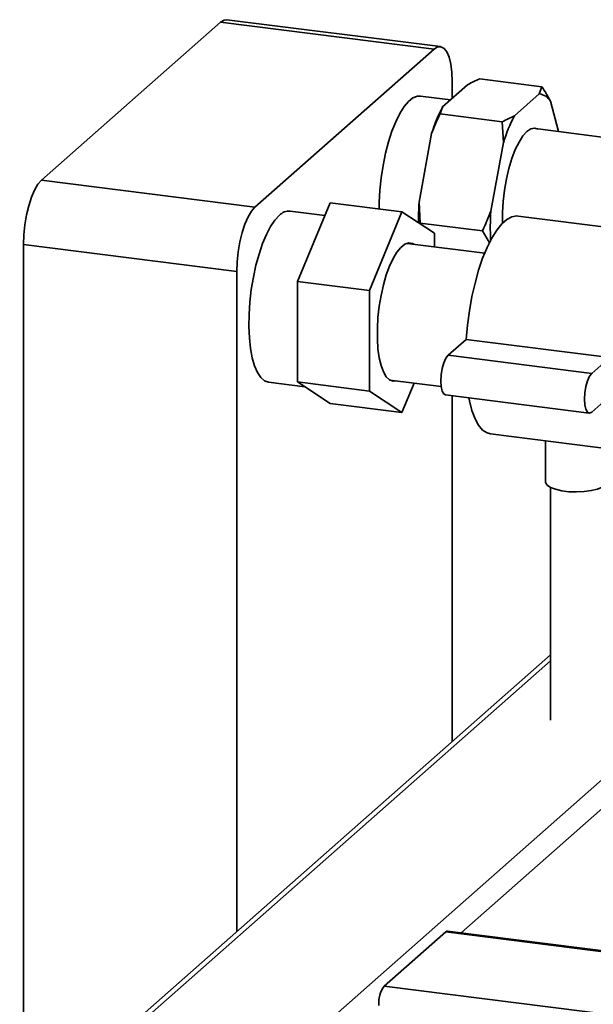
# Paper-space layout 'Blatt2' of a CAD drawing. Units: millimetres. Extents: x 0 to 5940, y 0 to 4200.
# Drawn here: x 4535 to 4647, y 1482 to 1674 of the extents above; entities that cross this region are included whole.
import ezdxf

# ---------------------------------------------------------------- set-up
doc = ezdxf.new("R2010")
doc.units = ezdxf.units.MM

psp = doc.layouts.new('Blatt2')

# ---------------------------------------------------------------- linework, layer by layer
at = {"color": 7, "linetype": 'Continuous', "lineweight": 35, "ltscale": 10}
for p, q in [((4574.63, 1673.98), (4539.62, 1643.11)), ((4616.35, 1668.72), (4574.63, 1673.98)), ((4617.6, 1669.22), (4575.88, 1674.47)), ((4616.35, 1668.72), (4581.34, 1637.85)), ((4622.89, 1661.77), (4618.03, 1657.48)), ((4619.88, 1659.11), (4619.88, 1662.41)), ((4637.43, 1661.39), (4625.27, 1662.93)), ((4636.92, 1660), (4632.06, 1655.71)), ((4636.92, 1660), (4637.43, 1661.39)), ((4619.54, 1658.81), (4613.68, 1659.55)), ((4640.69, 1652.62), (4639.09, 1658.57)), ((4618.03, 1657.48), (4617.52, 1656.08)), ((4629.68, 1654.55), (4617.52, 1656.08)), ((4629.89, 1650.46), (4629.68, 1654.55)), ((4615.86, 1652.23), (4613.43, 1638.85)), ((4651.65, 1651.23), (4635.62, 1653.26)), ((4629.89, 1650.46), (4627.46, 1637.08)), ((4539.62, 1643.11), (4581.34, 1637.85)), ((4589.67, 1623.32), (4596.03, 1638.73)), ((4610.06, 1636.96), (4596.03, 1638.73)), ((4613.43, 1638.85), (4613.64, 1634.75)), ((4595.01, 1636.24), (4588.22, 1637.1)), ((4610.06, 1636.96), (4603.7, 1621.55)), ((4616.43, 1632.77), (4610.06, 1636.96)), ((4625.8, 1633.22), (4613.64, 1634.75)), ((4660.82, 1632.59), (4632.76, 1636.12)), ((4616.43, 1630.12), (4616.43, 1632.77)), ((4627.16, 1630.9), (4625.8, 1633.22)), ((4626.24, 1628.88), (4611.08, 1630.79)), ((4577.81, 1625.31), (4536.09, 1630.56)), ((4536.09, 1630.56), (4536.09, 1459.58)), ((4577.81, 1625.31), (4577.81, 1496.37)), ((4603.7, 1621.55), (4589.67, 1623.32)), ((4589.67, 1603.72), (4589.67, 1623.32)), ((4603.7, 1621.55), (4603.7, 1601.95)), ((4622.63, 1612.04), (4619.1, 1608.92)), ((4650.69, 1608.5), (4622.63, 1612.04)), ((4647.16, 1605.39), (4619.1, 1608.92)), ((4650.69, 1608.5), (4647.16, 1605.39)), ((4607.72, 1604.1), (4617.74, 1602.84)), ((4584.01, 1603.66), (4591.12, 1602.77)), ((4603.7, 1601.95), (4589.67, 1603.72)), ((4596.03, 1599.53), (4589.67, 1603.72)), ((4603.7, 1601.95), (4610.06, 1597.77)), ((4610.06, 1597.77), (4612.43, 1603.51)), ((4618.6, 1601.18), (4646.66, 1597.65)), ((4619.88, 1533.48), (4619.88, 1601.02)), ((4647.16, 1597.84), (4650.69, 1600.96)), ((4610.06, 1597.77), (4596.03, 1599.53)), ((4627.4, 1593.56), (4655.46, 1590.02)), ((4638.11, 1592.21), (4638.11, 1584.23)), ((4639.11, 1583.12), (4639.11, 1537.65)), ((4639.11, 1550.44), (4535.36, 1458.94)), ((4537.35, 1459.52), (4639.11, 1549.27)), ((4569.15, 1455.51), (4668.91, 1543.49)), ((4621.63, 1496.13), (4673.34, 1541.74)), ((4606.61, 1485.71), (4618.63, 1496.31)), ((4618.63, 1496.31), (4729.22, 1482.38)), ((4729.22, 1482.58), (4619, 1496.46)), ((4606.61, 1485.71), (4746.92, 1468.04))]:
    psp.add_line(p, q, dxfattribs=at)
at = {"color": 7, "linetype": 'Continuous', "lineweight": 35, "ltscale": 10, "flags": 128}
for points in [[(4574.63, 1673.98), (4575.32, 1674.41), (4575.88, 1674.47)], [(4619.88, 1662.41), (4619.81, 1664.19), (4619.61, 1665.78), (4619.29, 1667.13), (4618.85, 1668.17), (4618.31, 1668.87), (4617.7, 1669.2), (4617.04, 1669.15), (4616.35, 1668.72)], [(4613.68, 1659.55), (4613.08, 1659.53), (4612.22, 1659.19), (4611.36, 1658.51), (4610.49, 1657.5), (4609.65, 1656.17), (4608.85, 1654.55), (4608.11, 1652.69), (4607.44, 1650.62), (4606.86, 1648.38), (4606.38, 1646.02), (4606.01, 1643.6), (4605.76, 1641.15), (4605.63, 1638.75), (4605.62, 1637.52)], [(4636.7, 1653.12), (4636.03, 1653.3), (4635.27, 1653.14), (4634.49, 1652.62), (4633.71, 1651.76), (4632.95, 1650.57), (4632.23, 1649.1), (4631.57, 1647.37), (4630.99, 1645.44), (4630.51, 1643.37), (4630.14, 1641.19), (4629.88, 1638.99), (4629.75, 1636.81), (4629.75, 1634.75)], [(4536.09, 1630.56), (4536.16, 1632.46), (4536.36, 1634.41), (4536.68, 1636.33), (4537.12, 1638.14), (4537.66, 1639.79), (4538.27, 1641.2), (4538.93, 1642.32), (4539.62, 1643.11)], [(4581.34, 1637.85), (4580.65, 1637.06), (4579.99, 1635.94), (4579.38, 1634.53), (4578.84, 1632.89), (4578.4, 1631.07), (4578.08, 1629.15), (4577.88, 1627.21), (4577.81, 1625.31)], [(4586.12, 1636.27), (4585.25, 1635.33), (4584.4, 1634.08), (4583.59, 1632.53), (4582.83, 1630.73), (4582.14, 1628.7), (4581.54, 1626.5), (4581.03, 1624.17), (4580.63, 1621.76), (4580.35, 1619.31), (4580.2, 1616.89), (4580.16, 1614.55), (4580.26, 1612.33), (4580.48, 1610.28), (4580.82, 1608.44), (4581.27, 1606.86), (4581.83, 1605.57), (4582.48, 1604.59), (4583.2, 1603.95), (4583.99, 1603.66), (4584.01, 1603.66)], [(4632.76, 1636.12), (4632.53, 1636.14), (4631.57, 1635.98), (4630.58, 1635.46), (4629.58, 1634.58), (4628.59, 1633.36), (4627.63, 1631.81), (4626.71, 1629.98), (4625.84, 1627.88), (4625.05, 1625.55), (4624.35, 1623.04), (4623.75, 1620.39), (4623.26, 1617.64), (4622.88, 1614.84), (4622.63, 1612.04)], [(4612.41, 1630.62), (4612.12, 1630.76), (4611.4, 1630.86), (4610.64, 1630.6), (4609.87, 1630), (4609.1, 1629.08), (4608.36, 1627.85), (4607.66, 1626.35), (4607.02, 1624.61), (4606.46, 1622.69), (4606, 1620.63), (4605.64, 1618.49), (4605.39, 1616.31), (4605.27, 1614.17), (4605.27, 1612.1), (4605.39, 1610.18), (4605.64, 1608.43), (4606, 1606.92), (4606.46, 1605.69), (4607.02, 1604.75), (4607.66, 1604.14), (4608.36, 1603.87), (4609.05, 1603.93)], [(4619.1, 1608.92), (4618.66, 1608.35), (4618.26, 1607.47), (4617.95, 1606.36), (4617.75, 1605.13), (4617.68, 1603.9), (4617.75, 1602.8), (4617.95, 1601.93), (4618.26, 1601.37), (4618.6, 1601.18)], [(4647.16, 1605.39), (4646.72, 1604.82), (4646.33, 1603.93), (4646.01, 1602.82), (4645.81, 1601.59), (4645.74, 1600.37), (4645.81, 1599.26), (4646.01, 1598.39), (4646.33, 1597.83), (4646.72, 1597.64), (4647.16, 1597.84)], [(4623.13, 1600.61), (4623.26, 1600.01), (4623.75, 1598.13), (4624.35, 1596.54), (4625.05, 1595.26), (4625.84, 1594.33), (4626.71, 1593.75), (4627.4, 1593.56)], [(4650.11, 1584.23), (4650.11, 1584.13), (4649.85, 1583.64), (4649.23, 1583.18), (4648.29, 1582.79), (4647.08, 1582.49), (4645.7, 1582.3), (4644.21, 1582.23), (4642.71, 1582.28), (4641.3, 1582.46), (4640.07, 1582.75), (4639.1, 1583.13), (4638.44, 1583.58), (4638.13, 1584.07), (4638.11, 1584.23)], [(4619, 1496.46), (4618.83, 1496.44), (4618.63, 1496.31)]]:
    psp.add_lwpolyline(points, dxfattribs=at)
at = {"color": 7, "linetype": 'Continuous', "lineweight": 35, "ltscale": 100}
for centre, radius, start, end in [((4636.46, 1656.93), 3.1, 31.9275, 81.4079), ((4645.47, 1643.07), 30.99, 152.3014, 162.8209), ((4659.5, 1641.3), 30.99, 152.3014, 162.8209), ((4667.13, 1635.4), 53.82, 176.3311, 180.6223), ((4588.05, 1634.46), 2.64, 86.1443, 136.9421), ((4678.73, 1633.71), 51.39, 176.2383, 182.5847), ((4611.44, 1482.32), 5.91, 144.9309, 183.5931)]:
    psp.add_arc(centre, radius, start, end, dxfattribs=at)
at = {"color": 7, "linetype": 'Continuous', "lineweight": 35, "ltscale": 10}
for points, knots in [([(4625.27, 1662.93), (4624.5, 1662.57), (4623.68, 1662.19), (4622.93, 1661.79), (4622.89, 1661.77)], [0, 0, 0, 0, 0.942314, 1, 1, 1, 1]), ([(4637.43, 1661.39), (4637.74, 1660.91), (4638.33, 1659.98), (4638.84, 1659.03), (4639.09, 1658.57)], [0, 0, 0, 0, 0.511569, 1, 1, 1, 1]), ([(4617.52, 1656.08), (4617.21, 1655.43), (4616.62, 1654.16), (4616.11, 1652.86), (4615.86, 1652.23)], [0, 0, 0, 0, 0.511569, 1, 1, 1, 1]), ([(4629.68, 1654.55), (4630.45, 1654.91), (4631.27, 1655.29), (4632.02, 1655.69), (4632.06, 1655.71)], [0, 0, 0, 0, 0.942314, 1, 1, 1, 1]), ([(4625.8, 1633.22), (4626.1, 1633.87), (4626.69, 1635.14), (4627.21, 1636.44), (4627.46, 1637.08)], [0, 0, 0, 0, 0.511569, 1, 1, 1, 1])]:
    psp.add_open_spline(points, degree=3, knots=knots, dxfattribs=at)

doc.saveas('drawing.dxf')
